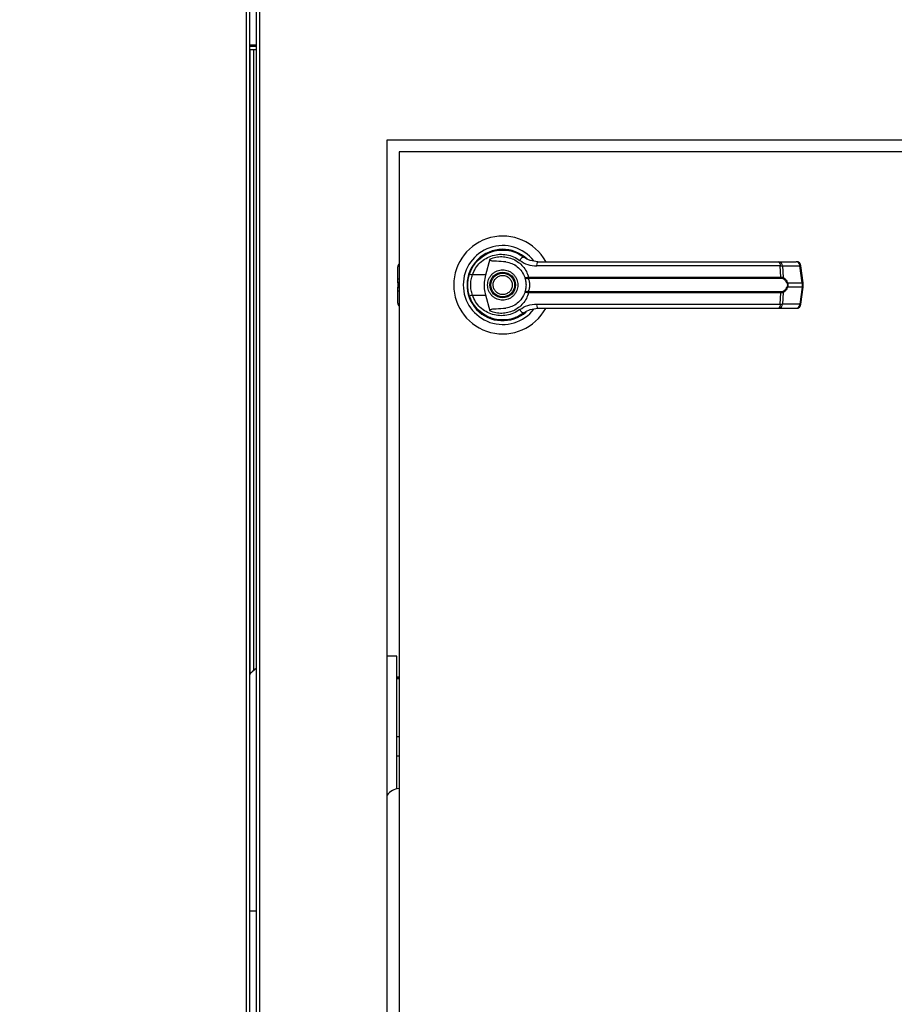
# Model space of a CAD drawing. Units: inches. Extents: x 0.3 to 10.6, y 0.4 to 8.2.
# Drawn here: x 6.8 to 7, y 3.2 to 3.4 of the extents above; entities that cross this region are included whole.
import ezdxf

# ---------------------------------------------------------------- set-up
doc = ezdxf.new("R2010")
doc.units = ezdxf.units.IN
doc.header["$MEASUREMENT"] = 0
doc.linetypes.add('HIDDEN', pattern=[0.07500000000000001, 0.05, -0.025])
doc.layers.add('SERVICE_AREA_LINE', color=7, linetype='HIDDEN')
doc.styles.add('SLDTEXTSTYLE0', font='GOTHIC.TTF', dxfattribs={"width": 0.913})
doc.dimstyles.new('SLDDIMSTYLE0', dxfattribs={"dimtxt": 0.08333333333333333, "dimasz": 0.1, "dimexe": 0, "dimexo": 0.0625, "dimgap": 0.02083333333333333, "dimtad": 0, "dimtih": 1, "dimtoh": 1, "dimdec": 6, "dimlfac": 80, "dimrnd": 1e-09, "dimzin": 12, "dimdsep": 46, "dimlunit": 5, "dimtxsty": 'SLDTEXTSTYLE0', "dimsah": 1, "dimcen": 0.09, "dimadec": 0, "dimazin": 3, "dimtfac": 1, "dimtdec": 3, "dimtofl": 0, "dimtmove": 0, "dimatfit": 3, "dimfxl": 1, "dimfrac": 2, "dimtolj": 1, "dimtzin": 12, "dimarcsym": 0})

# ---------------------------------------------------------------- blocks, each defined once
blk = doc.blocks.new('_D_2')
at = {"layer": 'SERVICE_AREA_LINE'}
for p, q in [((6.277895392493626, 3.366243335540291), (6.277895392493637, 4.942100230577665)), ((7.844046642493655, 3.76239958554786), (7.844046642493664, 4.942100230577656)), ((6.277895392493636, 4.817100230577665), (6.681631351715295, 4.817100230577663)), ((7.844046642493663, 4.817100230577655), (7.518205420873596, 4.817100230577657))]:
    blk.add_line(p, q, dxfattribs=at)
for points in [[(6.277895392493636, 4.817100230577665), (6.377895392493635, 4.802100230577665), (6.377895392493635, 4.832100230577664)], [(7.844046642493663, 4.817100230577655), (7.744046642493664, 4.832100230577655), (7.744046642493664, 4.802100230577656)]]:
    blk.add_solid(points, dxfattribs=at)
at = {"layer": 'SERVICE_AREA_LINE', "char_height": 0.08333333333333333, "attachment_point": 1, "style": 'SLDTEXTSTYLE0'}
for s, insert in [('125 1/4"', (6.681631351715295, 4.857341836201865)), (' Overall', (7.103236314632119, 4.857341836201865))]:
    blk.add_mtext(s, dxfattribs=dict(at, insert=insert))

msp = doc.modelspace()

# ---------------------------------------------------------------- linework, layer by layer
at = {"color": 7, "linetype": 'Continuous', "lineweight": 25}
for p, q in [((6.883320392493635, 3.775373697192645), (6.883320392493635, 3.014050473887942)), ((6.884070392493636, 3.014212085540294), (6.884070392493636, 3.775212085540293)), ((6.881207892493618, 3.393962085540283), (6.881207892493618, 3.014212085540283)), ((6.881957892493617, 3.014050473887932), (6.881957892493617, 3.394123697192635)), ((6.883320392493635, 3.377212085537283), (6.881957892493617, 3.377212085537283)), ((6.883320392493635, 3.376212085537283), (6.881957892493617, 3.376212085537283)), ((6.882820392493646, 3.245237197445046), (6.882820392493647, 3.376212085537283)), ((6.910947267493636, 3.357212085540294), (7.160947267493636, 3.357212085540294)), ((6.910947267493636, 3.057212085540293), (6.910947267493636, 3.357212085540294)), ((7.158447267493636, 3.354712085540293), (6.913447267493636, 3.354712085540293)), ((6.913447267493636, 3.354712085540293), (6.913447267493636, 3.059712085540293)), ((6.930067684621633, 3.331841668412303), (6.930114807570129, 3.331794545463807)), ((6.931759792595037, 3.328731665824439), (6.932687919792888, 3.332100521891281)), ((6.913176598202295, 3.327789040738617), (6.913176598202296, 3.330401061918246)), ((6.937782897414895, 3.33084902158254), (6.937795793029876, 3.330871357442883)), ((6.938078244939495, 3.330679039519339), (6.937789021385328, 3.330859628610473)), ((6.99389664351974, 3.330609876625675), (6.9424954251104, 3.330609876625674)), ((6.993591481873839, 3.331508345382812), (6.997274958538711, 3.331508345382814)), ((6.994019464326102, 3.328238674684368), (6.99389664351974, 3.330609876625675)), ((6.994350605227567, 3.330609876625675), (6.994476061078934, 3.328176297833627)), ((6.994350605227567, 3.330609876625675), (6.998034081892436, 3.330609876625676)), ((6.998511617166051, 3.327016001597126), (6.998034081892436, 3.330609876625676)), ((6.998728170339934, 3.327059861167956), (6.998250635066319, 3.330653736196508)), ((6.913176598202299, 3.327012900851246), (6.913176598202299, 3.327789040738617)), ((6.931759792595037, 3.328731665824439), (6.928921079440904, 3.328731665824441)), ((6.940588159810748, 3.328214489146875), (6.940791120799957, 3.328238674684369)), ((6.940822593281259, 3.327996209693727), (6.940666466229035, 3.32799009943777)), ((6.940791120799957, 3.328238674684369), (6.994019464326102, 3.328238674684369)), ((6.940822593281259, 3.327996209693727), (6.993976753664662, 3.327996209693727)), ((6.913176598202297, 3.327012900851246), (6.913176598202297, 3.32616127022934)), ((6.913176598202299, 3.325385130341968), (6.913176598202299, 3.32616127022934)), ((6.913176598202305, 3.322773109162341), (6.913176598202299, 3.325385130341968)), ((6.995443233943998, 3.327016001597123), (6.998511617166051, 3.327016001597126)), ((6.998511617166051, 3.326158169483468), (6.995443233943994, 3.326158169483465)), ((6.998511617166051, 3.326158169483468), (6.998034081892436, 3.322564294454914)), ((6.998250635066316, 3.322520434884082), (6.998728170339932, 3.326114309912635)), ((6.998511617166051, 3.327016001597126), (6.998511617166051, 3.326158169483468)), ((6.998728175337598, 3.32611438511382), (6.998728175337598, 3.327059785966771)), ((6.928202289569906, 3.324459364533404), (6.928417490846657, 3.323840206989483)), ((6.928921079440906, 3.324442505256151), (6.931759792595041, 3.32444250525615)), ((6.932687919869892, 3.321073648913539), (6.931759792595041, 3.32444250525615)), ((6.940791120799958, 3.324935496396219), (6.940588159810749, 3.324959681933713)), ((6.940822593281259, 3.32517796138686), (6.940666466229035, 3.325184071642817)), ((6.994019464326101, 3.324935496396219), (6.940791120799958, 3.324935496396219)), ((6.99397675366466, 3.32517796138686), (6.940822593281259, 3.32517796138686)), ((6.993896643519741, 3.322564294454911), (6.994019464326101, 3.324935496396219)), ((6.994476061078933, 3.324997873246962), (6.994350605227567, 3.322564294454912)), ((6.942495425110407, 3.322564294454911), (6.993896643519741, 3.322564294454911)), ((6.99359148187384, 3.321665825697773), (6.997274958538706, 3.321665825697774)), ((6.998034081892436, 3.322564294454914), (6.994350605227567, 3.322564294454912)), ((6.932733665272496, 3.319719326811478), (6.93261557458025, 3.319719326811478)), ((6.938028960407022, 3.319719326811478), (6.937942354075786, 3.319719326811478)), ((6.938200279251951, 3.319789339972563), (6.938028960407022, 3.319719326811478)), ((6.93947929765904, 3.320427509051485), (6.939782732865104, 3.320643557043895)), ((6.91299964446411, 3.248228233022393), (6.910947267493636, 3.248228233022393)), ((6.91299964446411, 3.220252572988585), (6.91299964446411, 3.248228233022393)), ((6.913447267493636, 3.243806203165544), (6.91299964446411, 3.243817924584893)), ((6.913447267493636, 3.243658928998359), (6.9129996444692, 3.243672496802501)), ((6.91299964446411, 3.243485282545578), (6.913447267493636, 3.243506990789722)), ((6.913447267493636, 3.23123837907282), (6.912999644464641, 3.231218828570012)), ((6.913447267493636, 3.227160533139979), (6.912999644464557, 3.227147216798049))]:
    msp.add_line(p, q, dxfattribs=at)
at = {"color": 8, "linetype": 'Continuous', "lineweight": 25}
for p, q in [((6.883320392493635, 3.376962085537283), (6.881957892493617, 3.376962085537283)), ((6.882070392493647, 3.24457880464676), (6.882070392493647, 3.376212085537283)), ((6.913176598202295, 3.327789040738617), (6.913447267493636, 3.327944277538064)), ((6.913447267493636, 3.327168137650691), (6.913176598202297, 3.327012900851246)), ((6.913176598202297, 3.32616127022934), (6.913447267493636, 3.326006033429896)), ((6.913447267493636, 3.325229893542524), (6.913176598202299, 3.325385130341968))]:
    msp.add_line(p, q, dxfattribs=at)
at = {"color": 7, "linetype": 'Continuous', "lineweight": 25, "flags": 128}
for points in [[(6.928305515979547, 3.329033814071841), (6.92808663712919, 3.328280288288541), (6.927981637288227, 3.327743126415428)], [(6.927893063939971, 3.326755064335912), (6.927912969463186, 3.326018240206715), (6.92795420764151, 3.32562117854009)]]:
    msp.add_lwpolyline(points, dxfattribs=at)
at = {"color": 7, "linetype": 'Continuous', "lineweight": 25}
for radius in [0.002706692913386516, 0.002509842519686291]:
    msp.add_circle((6.935322267493636, 3.326587085540293), radius, dxfattribs=at)
for centre, radius, start, end in [((6.935322267493636, 3.326587085540293), 0.01033464566929165, 28.60337455696979, 179.9999999999803), ((6.935322267493636, 3.326587085540293), 0.008328639962620479, 37.89041259384199, 179.9999999999756), ((6.935322267493636, 3.326587085540293), 0.007529527559055431, 46.61992919321529, 311.3137341571062), ((6.935322267493636, 3.326587085540293), 0.007431102362204849, 50.74691141599392, 65.64642776668441), ((6.940083774058002, 3.331248817104014), 0.001287424141202382, 104.9614310941287, 155.094592249477), ((6.914160850170799, 3.330401061918243), 0.0009842519685039036, 136.4688478324807, 179.9999999998707), ((6.943679382458186, 3.330808300497161), 0.001200469505715312, 144.3281200465699, 189.5139976957904), ((6.992960438175363, 3.330792955785348), 0.000953938376179325, 348.9351879890634, 48.58454989065009), ((6.99347896333781, 3.330643348543338), 0.0008722843305083425, 357.8008654882017, 82.58859690138928), ((6.99727495853871, 3.33052409341431), 0.0009842519685041573, 7.568826313195547, 90), ((6.997162440002676, 3.330643348543337), 0.0008722843305126607, 357.800865488417, 82.58859690101441), ((6.930146300419861, 3.332715221382494), 0.004167718960220112, 244.2102721444184, 252.9036887140058), ((6.940985352261968, 3.328227241068024), 0.0003973970996358993, 181.8388576748746, 216.6365720688405), ((6.941432637711057, 3.328198669876384), 0.0006427630449005134, 176.4316724925229, 198.3598580088826), ((6.993532043247884, 3.328199540541874), 0.0004889895587834571, 335.4291353988517, 4.590326355485703), ((6.994156619329956, 3.328221896338649), 0.0003226798020463036, 302.2581059254694, 351.8762310140313), ((6.935322267493636, 3.326587085540293), 0.01033464566929178, 179.9999999999803, 331.4710997856134), ((6.935322267493636, 3.326587085540293), 0.008328639962621094, 179.9999999999756, 322.3044359959803), ((6.995114172091554, 3.327477819928656), 0.0005670607322618551, 292.7034090471543, 305.4712127563893), ((6.995114172091543, 3.325696351151906), 0.0005670607322872366, 54.52878724443786, 67.29659095305401), ((6.930146300419818, 3.320458949698226), 0.004167718960084087, 107.0963112859185, 115.7897278557537), ((6.940985352261989, 3.324946930012558), 0.0003973970996556429, 143.36342793225, 178.1611423242567), ((6.941432637711088, 3.324975501204201), 0.0006427630449305423, 161.6401419918784, 183.5683275071523), ((6.993532043247872, 3.324974630538708), 0.0004889895587946465, 355.4096736450902, 24.57086460110308), ((6.994156619329956, 3.324952274741938), 0.0003226798020474966, 8.123768986337467, 57.74189407469977), ((6.914160850170808, 3.322773109162338), 0.0009842519685042256, 179.9999999998707, 223.5311521667891), ((6.940083774058018, 3.321925353976612), 0.001287424141235789, 204.9054077514508, 255.0385689052923), ((6.943679382458182, 3.322365870583421), 0.001200469505704836, 170.4860023039521, 215.6718799535479), ((6.992960438175366, 3.322381215295237), 0.0009539383761768963, 311.415450109266, 11.06481201107284), ((6.99347896333781, 3.322530822537248), 0.000872284330509247, 277.4114030986618, 2.199134511825985), ((6.997162440002676, 3.322530822537253), 0.0008722843305124193, 277.4114030986933, 2.199134511644378), ((6.997274958538706, 3.322650077666279), 0.0009842519685040187, 270.0000000000008, 352.4311736867796), ((6.935322267493637, 3.326587085540294), 0.007381889763779336, 300.6054065056184, 306.8929642896033), ((6.91379964446411, 3.216768233022393), 0.003575000000000072, 95.65665706078133, 142.9269609106121)]:
    msp.add_arc(centre, radius, start, end, dxfattribs=at)
at = {"color": 8, "linetype": 'Continuous', "lineweight": 25}
for centre, radius, start, end in [((6.997969942667347, 3.331483095892841), 0.0008755716582567284, 274.2009143615679, 288.6981175200535), ((6.998447477941045, 3.327889220863904), 0.0008755716578655854, 274.2009143580272, 288.6981175228913), ((6.998447477940962, 3.325284950216372), 0.0008755716581880136, 71.30188247854818, 85.7990856381029), ((6.99796994266739, 3.321691075188002), 0.0008755716580008896, 71.30188247747188, 85.79908564005969)]:
    msp.add_arc(centre, radius, start, end, dxfattribs=at)
at = {"color": 7, "linetype": 'Continuous', "lineweight": 25}
for points, knots in [([(6.928333052262336, 3.328962620624272), (6.928562719945531, 3.329509588765315), (6.929022741530251, 3.330605159319842), (6.930175070249168, 3.331969441213843), (6.931576288248479, 3.333028606534309), (6.933178122607316, 3.333720790186163), (6.934886911674351, 3.334024565052535), (6.936611966282113, 3.333919056765321), (6.938289844613365, 3.333439739150693), (6.939262949288405, 3.332809132012024), (6.939751401351907, 3.332492597351322)], [0, 0, 0, 0, 0.1247405010944294, 0.2498537112149866, 0.3749474104956746, 0.4996740646461514, 0.624623334165244, 0.7497571024560689, 0.8743900190627875, 1, 1, 1, 1]), ([(6.928921079440904, 3.328731665824441), (6.929125575218103, 3.32921256917934), (6.929533525641085, 3.330171927508049), (6.9305518542304, 3.33135528534185), (6.931781768961366, 3.3322684575706), (6.933183371550072, 3.332861716182636), (6.934674769691878, 3.33311904086939), (6.93617928009167, 3.333024840703554), (6.937640656280985, 3.33260966661245), (6.938491623240235, 3.332063433298527), (6.938916074862562, 3.331790978987882)], [0, 0, 0, 0, 0.1249878645519303, 0.2493393893473176, 0.3739734521709391, 0.4993286386698091, 0.6244389588314239, 0.7496471746399329, 0.875127157731459, 0.9999999999999999, 0.9999999999999999, 0.9999999999999999, 0.9999999999999999]), ([(6.935978864795797, 3.331464348923039), (6.935323095874638, 3.33151830312258), (6.93451312836793, 3.331584944201577), (6.933599272875897, 3.331599466721009), (6.933248530720839, 3.331624296040681), (6.933004051361251, 3.331664835407031), (6.932833363679163, 3.331732914327512), (6.932739643155424, 3.331804317932015), (6.932687261816682, 3.33188645874739), (6.932664751627931, 3.331987423221931), (6.93267930329624, 3.332058459637123), (6.932687919720212, 3.332100522159294)], [0, 0, 0, 0, 0.5495446370901934, 0.6787654693096852, 0.7632969545420777, 0.8434112956202402, 0.8845939794455505, 0.9156981251243101, 0.9401066845679148, 0.9645355990811988, 1, 1, 1, 1]), ([(6.932687919869895, 3.332100522167048), (6.933085615582342, 3.332241320948302), (6.933882218532237, 3.33252334743483), (6.935145354835652, 3.332618128296512), (6.936397192132001, 3.33246890020549), (6.93759329177703, 3.332058056941543), (6.938684819538367, 3.331404453743968), (6.939615199761326, 3.330527403091767), (6.940362806363768, 3.329466931993176), (6.940648346406496, 3.328648102145741), (6.940791120799957, 3.328238674684369)], [0, 0, 0, 0, 0.1248572941076244, 0.2500949486993563, 0.3746947887189952, 0.4999282817452967, 0.624687240313503, 0.7495440465901894, 0.8747681883954221, 1, 1, 1, 1]), ([(6.938916074862562, 3.331790978987882), (6.93946324329348, 3.331450617757755), (6.940556566979519, 3.330770525534445), (6.941849538462802, 3.33066339316898), (6.942495425110402, 3.330609876625674)], [0, 0, 0, 0, 0.5004633466787713, 1, 1, 1, 1]), ([(6.942704157257412, 3.331508345382812), (6.942171854730293, 3.331556663553604), (6.941373938650693, 3.331629092000673), (6.940474210252142, 3.332026602259278), (6.940042825466961, 3.332284109871066), (6.939834452950662, 3.332431224752627), (6.939775267671838, 3.332474749402534), (6.939757426258273, 3.332488091745909), (6.939751401351907, 3.332492597351322)], [0, 0, 0, 0, 0.5001419095522203, 0.749707640639024, 0.9299568247747932, 0.978764415427662, 0.992828908527101, 1, 1, 1, 1]), ([(6.932123448595997, 3.326587085540295), (6.932166178386963, 3.326989456385709), (6.932231910373247, 3.327608430508801), (6.932630795404995, 3.328353384402865), (6.933043640627365, 3.328865147190292), (6.933556112929671, 3.329280650704532), (6.934300849414991, 3.32966705057501), (6.935322267493635, 3.329863166681249), (6.936343685572279, 3.32966705057501), (6.937088422057599, 3.329280650704532), (6.937600894359905, 3.328865147190291), (6.938013739582276, 3.328353384402865), (6.938412624614023, 3.327608430508802), (6.938478356600308, 3.32698945638571), (6.938521086391273, 3.326587085540297)], [0, 0, 0, 0, 0.1197284221973144, 0.1841803301191193, 0.2500000000000471, 0.3158196698809789, 0.3802715778027826, 0.5000000000001071, 0.6197284221974318, 0.6841803301192354, 0.7500000000001673, 0.8158196698810951, 0.8802715778029, 1, 1, 1, 1]), ([(6.935978864528968, 3.331464346940999), (6.936413589056318, 3.331371079337296), (6.937281756812907, 3.331184819024903), (6.938447032514417, 3.330461355866046), (6.939403504268756, 3.329479281209923), (6.939778284162408, 3.32864086409579), (6.9399582895236, 3.328238175536407)], [0, 0, 0, 0, 0.2509708904827913, 0.5012020745364234, 0.760429248589607, 1, 1, 1, 1]), ([(6.942704157257412, 3.331508345382812), (6.94497534034367, 3.331508345382812), (6.949518395286114, 3.331508345382813), (6.956431684209759, 3.331508345382813), (6.961059747659594, 3.331508345382813), (6.963373448595997, 3.331508345382813)], [0, 0, 0, 0, 0.3332977164931906, 0.6666965104583971, 1, 1, 1, 1]), ([(6.963373448595997, 3.331508345382813), (6.965930324183174, 3.331508345382813), (6.971052099553408, 3.331508345382813), (6.978687394959423, 3.331508345382812), (6.986240186669904, 3.331508345382813), (6.991143610842153, 3.331508345382813), (6.993591481873839, 3.331508345382812)], [0, 0, 0, 0, 0.2496083293731989, 0.4999999999999377, 0.7503916706266776, 1, 1, 1, 1]), ([(6.99389664351974, 3.330609876625675), (6.993997063336018, 3.330611925099734), (6.994169986263826, 3.330615452572149), (6.994297247250931, 3.330611523857038), (6.994350605227567, 3.330609876625675)], [0, 0, 0, 0, 0.5807200788820208, 1, 1, 1, 1]), ([(6.927940377729856, 3.326587085540296), (6.927957854992031, 3.327000369307534), (6.927992029900978, 3.327808501323493), (6.928221120183223, 3.328583809767513), (6.928333052262336, 3.328962620624272)], [0, 0, 0, 0, 0.5114062542713126, 1, 1, 1, 1]), ([(6.928921079440906, 3.324442505256151), (6.928822790584943, 3.324793266258398), (6.92862610659243, 3.325495167543777), (6.928551293167829, 3.326588558940342), (6.928626684241188, 3.327681346677542), (6.928822902004415, 3.328381396385821), (6.928921079440904, 3.328731665824441)], [0, 0, 0, 0, 0.2501919913540535, 0.5006545174572338, 0.7501527966102294, 1, 1, 1, 1]), ([(6.931759792595041, 3.32444250525615), (6.931661968978893, 3.324884926752904), (6.931463479158435, 3.325782625763799), (6.931441608225894, 3.32724213935647), (6.931649448948938, 3.328215110652736), (6.931759792595037, 3.328731665824439)], [0, 0, 0, 0, 0.3131155592611399, 0.6353297249493437, 1, 1, 1, 1]), ([(6.933458446190722, 3.325814201222842), (6.933386124052785, 3.326058970484165), (6.933274869640542, 3.326435503328465), (6.933327291250832, 3.32696593439607), (6.933444189487203, 3.327363867515725), (6.93364239409474, 3.327729785732516), (6.933982961460728, 3.328134865076374), (6.93453071541846, 3.32849592440113), (6.935173238769372, 3.328628446013468), (6.935700526552934, 3.328583246468094), (6.936099515362566, 3.328464970783286), (6.936463713271293, 3.328266537296536), (6.936876119738725, 3.327928859864175), (6.937063972845824, 3.327584090757043), (6.937186088796551, 3.327359969857745)], [0, 0, 0, 0, 0.1197284221974834, 0.1841803301192637, 0.2500000000001728, 0.3158196698810845, 0.3802715778028667, 0.5000000000001537, 0.6197284221974388, 0.6841803301192236, 0.750000000000134, 0.8158196698810428, 0.880271577802828, 1, 1, 1, 1]), ([(6.937186088796551, 3.327359969857745), (6.937258410934489, 3.327115200596422), (6.93736966534673, 3.326738667752122), (6.93731724373644, 3.326208236684516), (6.937200345500069, 3.325810303564861), (6.937002140892532, 3.325444385348071), (6.936661573526544, 3.325039306004213), (6.936113819568812, 3.324678246679457), (6.935471296217901, 3.32454572506712), (6.934944008434338, 3.324590924612493), (6.934545019624707, 3.324709200297301), (6.934180821715979, 3.324907633784051), (6.933768415248546, 3.325245311216412), (6.933580562141449, 3.325590080323544), (6.933458446190722, 3.325814201222842)], [0, 0, 0, 0, 0.1197284221974698, 0.1841803301192617, 0.2500000000001827, 0.3158196698811063, 0.3802715778029002, 0.500000000000206, 0.6197284221975128, 0.6841803301193086, 0.7500000000002308, 0.8158196698811516, 0.8802715778029485, 1, 1, 1, 1]), ([(6.939958289577987, 3.328238175383697), (6.939971263575736, 3.328224028778379), (6.939997276966821, 3.328195664261615), (6.940130521965043, 3.32817804412481), (6.940324397220111, 3.328177612150632), (6.940499695688937, 3.328202120861138), (6.940588159810748, 3.328214489146875)], [0, 0, 0, 0, 0.246589339092309, 0.4944216146125586, 0.7448605902272574, 1, 1, 1, 1]), ([(6.939958289577987, 3.328238175383697), (6.939978666205148, 3.328202971990764), (6.940019375772988, 3.328132640679232), (6.940174662116772, 3.328050700063385), (6.940389973391516, 3.3279908144231), (6.940573675379649, 3.327990339386467), (6.940666466229035, 3.32799009943777)], [0, 0, 0, 0, 0.2484815077852778, 0.4964302835022238, 0.7456387805375231, 1, 1, 1, 1]), ([(6.939958289577987, 3.328238175383697), (6.939994421907215, 3.328131065770811), (6.940066350662057, 3.32791784228783), (6.940163140444159, 3.327505259892184), (6.940230359349807, 3.327057597970021), (6.94023913558657, 3.326744009515853), (6.940243527336157, 3.326587085540299)], [0, 0, 0, 0, 0.251140641789532, 0.4999465586487657, 0.7497663802256432, 1, 1, 1, 1]), ([(6.940666464174133, 3.327990099937203), (6.940677744224785, 3.327964105850603), (6.940701671013834, 3.327908968241225), (6.940782004965316, 3.327743582178137), (6.940888993946736, 3.327462732864073), (6.940980077136427, 3.327048702107443), (6.941013139768141, 3.326586974899444), (6.940980009982301, 3.326124944975322), (6.9408888530586, 3.325710895018959), (6.94078179919529, 3.325430157844679), (6.94070161235261, 3.325265071964678), (6.940677744205253, 3.325210065009351), (6.940666466047951, 3.325184073168191)], [0, 0, 0, 0, 0.04677499287400148, 0.0992172306484609, 0.2197674329586093, 0.3557598048792289, 0.5000986992804614, 0.6442400789521269, 0.7805353850205872, 0.9010085691927646, 0.9532246507660973, 1, 1, 1, 1]), ([(6.994328844563048, 3.327949021415406), (6.994277333392357, 3.327963220199341), (6.994172286373057, 3.327992175859055), (6.994042763376888, 3.327994847915086), (6.993976753664662, 3.327996209693727)], [0, 0, 0, 0, 0.4903629920685966, 1, 1, 1, 1]), ([(6.994019464326102, 3.328238674684369), (6.994107267356656, 3.328237076040354), (6.994282124407008, 3.328233892389686), (6.994411600394366, 3.328195441116195), (6.994476061078932, 3.328176297833627)], [0, 0, 0, 0, 0.5021417802499414, 1, 1, 1, 1]), ([(6.995333035380179, 3.326954697825352), (6.99527370076913, 3.327077333502265), (6.995154942457518, 3.327322788990653), (6.994827242385584, 3.327701710504698), (6.9945280801355, 3.327850158361354), (6.994328844563048, 3.327949021415406)], [0, 0, 0, 0, 0.250105495432759, 0.5005865183412934, 1, 1, 1, 1]), ([(6.994476061078934, 3.328176297833627), (6.994665739663759, 3.328051098492638), (6.994950906697256, 3.327862870998753), (6.995269557161636, 3.327425668095255), (6.995385240524215, 3.327152795709005), (6.995443233943998, 3.327016001597123)], [0, 0, 0, 0, 0.4976379495153139, 0.7481600410960902, 1, 1, 1, 1]), ([(6.928333052262341, 3.32421155045632), (6.928221120183399, 3.324590361312391), (6.927992029901095, 3.325365669756386), (6.92795785499209, 3.326173801772351), (6.927940377729856, 3.326587085540296)], [0, 0, 0, 0, 0.4885937448565273, 1, 1, 1, 1]), ([(6.938521086391273, 3.326587085540297), (6.938478356600308, 3.326184714694882), (6.938412624614024, 3.325565740571789), (6.938013739582276, 3.324820786677724), (6.937600894359905, 3.324309023890298), (6.937088422057599, 3.323893520376057), (6.936343685572279, 3.32350712050558), (6.935322267493635, 3.32331100439934), (6.934300849414991, 3.32350712050558), (6.933556112929671, 3.323893520376057), (6.933043640627365, 3.324309023890298), (6.932630795404995, 3.324820786677724), (6.932231910373247, 3.325565740571788), (6.932166178386963, 3.326184714694881), (6.932123448595997, 3.326587085540295)], [0, 0, 0, 0, 0.1197284221974939, 0.1841803301192684, 0.2500000000001651, 0.3158196698810659, 0.3802715778028392, 0.5000000000001072, 0.6197284221973755, 0.6841803301191487, 0.7500000000000494, 0.8158196698809461, 0.8802715778027207, 1, 1, 1, 1]), ([(6.940243527336157, 3.326587085540299), (6.940239160481165, 3.326430632091199), (6.940230409791726, 3.326117116861638), (6.94016311206865, 3.325668439715318), (6.940066117404907, 3.325255536793846), (6.939994187546726, 3.325042377100884), (6.939958289639838, 3.324935995870562)], [0, 0, 0, 0, 0.2494873086020049, 0.499944688206421, 0.7504382814661893, 1, 1, 1, 1]), ([(6.994328844563048, 3.325225149665183), (6.994528802590518, 3.325324456621484), (6.994828659419097, 3.325473377219216), (6.99515594641644, 3.325853039612606), (6.995274169695319, 3.326097667994917), (6.995333035380175, 3.326219473255235)], [0, 0, 0, 0, 0.5012387056893453, 0.7516569879709672, 1, 1, 1, 1]), ([(6.995443233943994, 3.326158169483465), (6.99538588235483, 3.326022682845058), (6.995270890103753, 3.325751026666596), (6.994952768843345, 3.325312835270499), (6.99466665402263, 3.325123798486071), (6.994476061078933, 3.324997873246962)], [0, 0, 0, 0, 0.2493530627598857, 0.4999629551200889, 1, 1, 1, 1]), ([(6.995333035380179, 3.326954697825352), (6.995353432174383, 3.326896099076625), (6.995394137584674, 3.326779154909535), (6.995412253167181, 3.326587582909774), (6.99539402829496, 3.32639565876281), (6.995353475892554, 3.326278518179733), (6.995333035380176, 3.326219473255235)], [0, 0, 0, 0, 0.2504378663693984, 0.4997930557606943, 0.7478697776624821, 1, 1, 1, 1]), ([(6.995443233943998, 3.327016001597123), (6.995463905655722, 3.326945724572369), (6.995504515124448, 3.326807665727644), (6.995521429734667, 3.326587195483849), (6.995504553911505, 3.326366660324897), (6.995463918827458, 3.326228499082996), (6.995443233943994, 3.326158169483465)], [0, 0, 0, 0, 0.254426506769839, 0.4998195315557882, 0.7453881308906908, 1, 1, 1, 1]), ([(6.939751401351902, 3.320681573729275), (6.939266228849357, 3.32036688993843), (6.938294331791467, 3.319736515692398), (6.936618873745628, 3.319256136684959), (6.934893409272194, 3.319149486430347), (6.933184432981424, 3.319451356954356), (6.931581999859622, 3.320142117908855), (6.930181217071044, 3.321199437338888), (6.929026333255165, 3.322562776611466), (6.928564801212137, 3.3236604007624), (6.928333052262341, 3.32421155045632)], [0, 0, 0, 0, 0.1248060236322295, 0.2500112981229463, 0.3748994313356978, 0.4996391869785715, 0.6248104677424455, 0.749645580244272, 0.8742896084214979, 1, 1, 1, 1]), ([(6.938916074862557, 3.321383192092711), (6.938491623240234, 3.321110737782063), (6.937640656280988, 3.320564504468135), (6.936179280091672, 3.320149330377033), (6.93467476969188, 3.320055130211196), (6.933183371550074, 3.32031245489795), (6.931781768961367, 3.320905713509987), (6.930551854230403, 3.321818885738737), (6.929533525641085, 3.323002243572537), (6.929125575218107, 3.32396160190125), (6.928921079440906, 3.324442505256151)], [0, 0, 0, 0, 0.124872842268287, 0.2503528253597783, 0.3755610411682779, 0.5006713613298873, 0.6260265478287407, 0.7506606106523528, 0.8750121354477467, 1, 1, 1, 1]), ([(6.940791120799958, 3.324935496396219), (6.940648861970177, 3.324527303976756), (6.9403638553235, 3.323709516055612), (6.939617664576904, 3.322649625112316), (6.938687033320754, 3.321771267596856), (6.937594890542072, 3.321116727010419), (6.936397704617838, 3.320705373422411), (6.935145681834455, 3.320556036031602), (6.933882363385692, 3.320650782402083), (6.933085664604729, 3.320932836115639), (6.932687919957575, 3.321073648876317)], [0, 0, 0, 0, 0.1248486316532853, 0.2501264062470835, 0.3749303580864721, 0.4999994794223091, 0.6252528947670178, 0.7498758287374276, 0.875127773983599, 1, 1, 1, 1]), ([(6.939958289577755, 3.324935995696238), (6.939778731976397, 3.324534129133283), (6.939404943707451, 3.323697556324453), (6.938450524817208, 3.32271572514743), (6.937285135655809, 3.321990413033495), (6.936415018877994, 3.321803510748187), (6.935978863877978, 3.321709824051953)], [0, 0, 0, 0, 0.239065642880293, 0.4976672228916091, 0.7482005197524927, 1, 1, 1, 1]), ([(6.940666466229036, 3.325184071642818), (6.940573630535605, 3.325183828916496), (6.940389900256879, 3.325183348539034), (6.940174603956772, 3.325123445670377), (6.940019361950101, 3.325041513645222), (6.939978661587097, 3.324971193488142), (6.939958289577989, 3.3249359956969)], [0, 0, 0, 0, 0.2544860090118423, 0.5036509519093482, 0.7515592839472031, 1, 1, 1, 1]), ([(6.94058815981075, 3.324959681933714), (6.940499653404821, 3.324972054810408), (6.940324329142743, 3.324996564510621), (6.940130470967689, 3.324996122774287), (6.939997266768405, 3.324978500694292), (6.939971260182624, 3.324950140264793), (6.939958289577989, 3.3249359956969)], [0, 0, 0, 0, 0.25526494865721, 0.5056598817699769, 0.7534512880003775, 1, 1, 1, 1]), ([(6.99397675366466, 3.32517796138686), (6.994042799332049, 3.325179324694482), (6.994172321815524, 3.32518199828377), (6.994277364761409, 3.325210957321956), (6.994328844563048, 3.325225149665183)], [0, 0, 0, 0, 0.5099166230876481, 1, 1, 1, 1]), ([(6.994476061078933, 3.324997873246962), (6.994411639850322, 3.324978738679986), (6.994282170849766, 3.324940283448447), (6.994107315228725, 3.324937097220033), (6.994019464326101, 3.324935496396219)], [0, 0, 0, 0, 0.4975803345537342, 1, 1, 1, 1]), ([(6.932687929117469, 3.321073651488769), (6.932680459684274, 3.321108019535449), (6.932665450321224, 3.321177079995127), (6.932682689798278, 3.321280538656406), (6.932740200644373, 3.32137135638584), (6.9328553566013, 3.321456725587578), (6.933249015531275, 3.321581923239825), (6.934316222202092, 3.321566566490714), (6.935295946701697, 3.321650980824212), (6.935978864543504, 3.321709821911142)], [0, 0, 0, 0, 0.02923231099880172, 0.05874051713923774, 0.08490693594947343, 0.1171889437194069, 0.1763489850118055, 0.425873320728864, 1, 1, 1, 1]), ([(6.938916074862556, 3.321383192092711), (6.93946161433924, 3.321722717495972), (6.940554725460123, 3.322403033055143), (6.941847723969747, 3.322510474074947), (6.942495425110407, 3.322564294454911)], [0, 0, 0, 0, 0.4990704661768123, 1, 1, 1, 1]), ([(6.939751401351902, 3.320681573729275), (6.939753050026908, 3.320682809176551), (6.939768858838841, 3.320694655631171), (6.939825297638603, 3.320736401457659), (6.940252392138819, 3.321038293691708), (6.941183657153716, 3.3215246188391), (6.942174571854821, 3.321616643793137), (6.942704157257418, 3.321665825697774)], [0, 0, 0, 0, 0.00196557409127025, 0.01884749330600875, 0.06698739448139325, 0.5013598488648557, 1, 1, 1, 1]), ([(6.942704157257418, 3.321665825697774), (6.944975340343481, 3.321665825697774), (6.949518395285673, 3.321665825697774), (6.956431684209285, 3.321665825697774), (6.961059747659328, 3.321665825697773), (6.963373448595999, 3.321665825697773)], [0, 0, 0, 0, 0.3332977164640153, 0.6666965104197096, 1, 1, 1, 1]), ([(6.963373448595999, 3.321665825697773), (6.965930324183177, 3.321665825697774), (6.971052099553411, 3.321665825697774), (6.978687394959425, 3.321665825697774), (6.986240186669906, 3.321665825697774), (6.991143610842153, 3.321665825697773), (6.99359148187384, 3.321665825697773)], [0, 0, 0, 0, 0.2496083293731761, 0.4999999999999469, 0.7503916706267176, 1, 1, 1, 1]), ([(6.993896643519741, 3.322564294454911), (6.993997063336018, 3.322562245980852), (6.994169986263826, 3.322558718508436), (6.994297247250931, 3.322562647223549), (6.994350605227567, 3.322564294454912)], [0, 0, 0, 0, 0.5807200788748159, 1, 1, 1, 1]), ([(6.883320392493635, 3.24564876374078), (6.88331883246163, 3.245647751758823), (6.882944650252795, 3.245405022351608), (6.882486587208093, 3.245005732220998), (6.882067016275782, 3.244576937427922), (6.881957892493617, 3.244465414665048)], [0, 0, 0, 0, 0.003088188745224887, 0.7407189608455381, 1, 1, 1, 1])]:
    msp.add_open_spline(points, degree=3, knots=knots, dxfattribs=at)
at = {"color": 8, "linetype": 'Continuous', "lineweight": 25}
msp.add_open_spline([(6.881957892493617, 3.194505733022393), (6.882231854924737, 3.194505733022393), (6.882639404241362, 3.194505733022393), (6.883152281213466, 3.194505733022393), (6.883320392493635, 3.194505733022393)], degree=3, knots=[0, 0, 0, 0, 0.6722190909040299, 1, 1, 1, 1], dxfattribs=at)

# ---------------------------------------------------------------- dimensions: what is measured, and where the dimension line sits
at = {"layer": 'SERVICE_AREA_LINE'}
dim = msp.add_linear_dim(base=(7.844046642493662, 4.817100230577656), p1=(6.277895392493626, 3.316243335540292), p2=(7.844046642493655, 3.71239958554786), text='<> Overall', dimstyle='SLDDIMSTYLE0', dxfattribs=at)
dim.commit()
dim.dimension.update_dxf_attribs({"geometry": '_D_2', "text_midpoint": (7.099918386294445, 4.817100230577661), "dimtype": 160})

doc.saveas('drawing.dxf')
